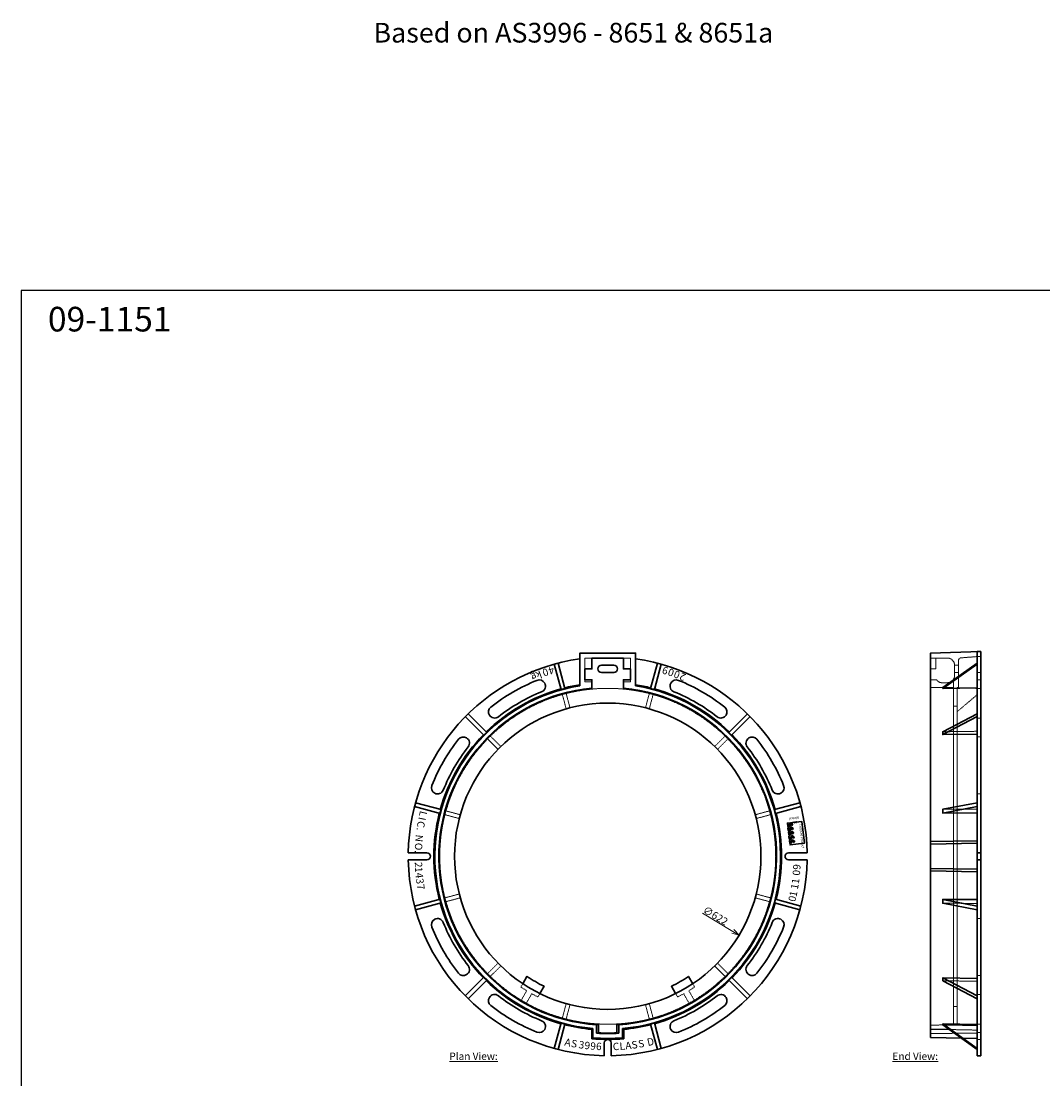
# Model space of a CAD drawing. Units: inches. Extents: x 10142 to 19541, y -20981 to -15135.
# Drawn here: x 10142 to 12217, y -19391 to -17244 of the extents above; entities that cross this region are included whole.
import ezdxf

# ---------------------------------------------------------------- set-up
doc = ezdxf.new("R2010")
doc.units = ezdxf.units.IN
doc.linetypes.add('DASHED2', pattern=[9.525, 6.35, -3.175])
doc.layers.get('0').update_dxf_attribs({"lineweight": 30})
doc.layers.add('Construction', color=21, linetype='Continuous')
doc.layers.add('Dimensions', color=7, linetype='Continuous', lineweight=9)
doc.styles.add('005', font='TIMES.TTF', dxfattribs={"height": 5})
doc.styles.add('015', font='TIMES.TTF', dxfattribs={"height": 15})
doc.styles.add('040', font='TIMES.TTF', dxfattribs={"height": 40})
doc.styles.add('050', font='TIMES.TTF', dxfattribs={"height": 50})
doc.dimstyles.new('015', dxfattribs={"dimtxt": 15, "dimasz": 15, "dimexe": 1.5, "dimexo": 1.5, "dimgap": 1.5, "dimtad": 1, "dimdec": 0, "dimzin": 0, "dimdsep": 46, "dimtxsty": '015', "dimblk": 'OPEN30', "dimcen": 15, "dimclrd": 256, "dimclre": 256, "dimclrt": 256, "dimadec": 0, "dimazin": 0, "dimtfac": 1, "dimtdec": 0, "dimtofl": 0, "dimtmove": 0, "dimatfit": 3, "dimldrblk": 'OPEN30', "dimfxl": 0.18, "dimtolj": 1, "dimtzin": 0, "dimlwd": -1, "dimlwe": -1, "dimarcsym": 0})

# ---------------------------------------------------------------- blocks, each defined once
blk = doc.blocks.new('_Open30')
at = {"color": 0, "linetype": 'ByBlock', "lineweight": -2}
for p, q in [((-1, 0.27), (0, 0)), ((0, 0), (-1, -0.27)), ((0, 0), (-1, 0))]:
    blk.add_line(p, q, dxfattribs=at)
blk = doc.blocks.new('*D6')
at = {"layer": 'Defpoints', "color": 0, "ltscale": 0.2}
for p in [(11066.8, -18779.2), (11600, -19099.6)]:
    blk.add_point(p, dxfattribs=at)
at = {"layer": 'Dimensions', "ltscale": 0.2}
blk.add_line((11525.8, -19055), (11587.1, -19091.9), dxfattribs=at)
at = {"layer": 'Dimensions', "ltscale": 0.2, "xscale": 15, "yscale": 15, "zscale": 15, "rotation": 328.9989222213211}
blk.add_blockref('_Open30', (11600, -19099.6), dxfattribs=at)
at = {"layer": 'Dimensions', "ltscale": 0.2, "insert": (11552.2, -19060), "char_height": 15, "attachment_point": 5, "rotation": 328.9989, "style": '015'}
blk.add_mtext('\\A1;∅622', dxfattribs=at)

msp = doc.modelspace()

# ---------------------------------------------------------------- linework, layer by layer
at = {"ltscale": 0.2}
for points in [[(11389.9, -18593), (11389.9, -18526.9), (11276.9, -18526.9), (11276.9, -18593)], [(11988.8, -18588.4), (11988.8, -18526.9), (12090.8, -18523.3)], [(11988.8, -18528.9), (11988.8, -18528.9), (11988.8, -19290.4), (12026.9, -19291.2)], [(11301.4, -18598.9), (11301.4, -18580.9), (11286.9, -18580.9), (11286.9, -18558.9), (11301.4, -18558.9), (11301.4, -18536.9), (11365.4, -18536.9), (11365.4, -18558.9), (11379.9, -18558.9), (11379.9, -18580.9), (11365.4, -18580.9), (11365.4, -18598.9)], [(12013.8, -18599), (12013.8, -18596.9), (12083.8, -18547.2)], [(12083.8, -18549.3), (12013.8, -18599)], [(12083.8, -18597.6), (12013.8, -18599)], [(12013.8, -18692.3), (12013.8, -18686.6), (12083.8, -18650.2)], [(12083.8, -18691.2), (12013.8, -18692.3), (12083.8, -18655.9)], [(12083.8, -18830.7), (12013.8, -18844), (12013.8, -18851.8)], [(12083.8, -18851.4), (12013.8, -18851.8), (12083.8, -18838.5)], [(11988.8, -18909.5), (12083.8, -18907.9)], [(12083.8, -18913), (11988.8, -18914.5)], [(10966.4, -18932.5), (10928.5, -18932.5)], [(11700.4, -18932.5), (11738.4, -18932.5)], [(12083.8, -18932.5), (12090.8, -18932.5)], [(10966.4, -18946.5), (10928.5, -18946.5)], [(11700.4, -18946.5), (11738.4, -18946.5)], [(12083.8, -18965.8), (11988.8, -18964.3)], [(12083.8, -18946.5), (12090.8, -18946.5)], [(11988.8, -18969.3), (12083.8, -18970.9)], [(12083.8, -19027.4), (12013.8, -19027), (12083.8, -19040.4)], [(12083.8, -19048.1), (12013.8, -19034.8), (12013.8, -19027)], [(12083.8, -19187.6), (12013.8, -19186.5), (12083.8, -19222.9)], [(12013.8, -19186.5), (12013.8, -19192.2), (12083.8, -19228.6)], [(11310.9, -19281.7), (11314.9, -19280.9)], [(11310.9, -19298.7), (11310.9, -19281.7)], [(11314.9, -19297.9), (11314.9, -19280.9)], [(11355.9, -19281.7), (11351.9, -19280.9)], [(11351.9, -19297.9), (11351.9, -19280.9)], [(11355.9, -19298.7), (11355.9, -19281.7)], [(12083.8, -19329.5), (12013.8, -19279.8)], [(12083.8, -19281.3), (12013.8, -19279.8)], [(12013.8, -19279.8), (12013.8, -19281.9), (12083.8, -19331.6)], [(11301, -19290.9), (11303.4, -19289.1)], [(11301, -19310), (11301, -19290.9)], [(11301, -19310), (11303.4, -19308.2)], [(11303.4, -19308.2), (11303.4, -19289.1)], [(11310.9, -19298.7), (11314.9, -19297.9)], [(11355.9, -19298.7), (11351.9, -19297.9)], [(11363.4, -19308.2), (11363.4, -19289.1)], [(11365.9, -19290.9), (11363.4, -19289.1)], [(11365.9, -19310), (11363.4, -19308.2)], [(11365.9, -19310), (11365.9, -19290.9)], [(12083.8, -19309.4), (11988.8, -19307.4), (11988.8, -19290.4)]]:
    msp.add_lwpolyline(points, dxfattribs=at)
at = {"linetype": 'DASHED2', "lineweight": 9, "ltscale": 0.2}
for points in [[(11988.8, -18536.9), (11988.8, -18526.9), (12090.8, -18523.3), (12090.8, -18533.3), (12050.4, -18536.5, 0.391263), (12045.8, -18541.5), (12045.8, -18596.4), (12042.8, -18596.4), (12042.8, -18596.4)], [(12035.8, -18628.4), (12035.8, -18596.4), (11988.8, -18596.4), (11988.8, -18580.9), (12001.4, -18580.9), (12001.4, -18580.9, 0.267949), (12011.8, -18586.9), (12022.8, -18586.9, 0.414214), (12037.8, -18571.9), (12037.8, -18551.9, 0.414214), (12022.8, -18536.9), (11999.8, -18536.9), (11999.8, -18558.9), (11988.8, -18558.9), (11988.8, -18536.9)]]:
    msp.add_lwpolyline(points, format="xyb", dxfattribs=at)
at = {"ltscale": 0.2}
for points in [[(12090.8, -18523.3), (12090.8, -19344.4), (12083.8, -19344.4), (12083.8, -18523.6)], [(11701.4, -18899.3), (11702.1, -18904.4), (11707.7, -18897.2), (11712.1, -18900.6), (11710.6, -18902.5), (11708.2, -18900.6), (11702.5, -18907.9), (11703.1, -18913.1), (11708.8, -18905.8), (11713.2, -18909.2), (11711.6, -18911.1), (11709.2, -18909.3), (11703.5, -18916.5), (11703.5, -18916.5), (11732.9, -18912.9), (11727.4, -18868.5), (11698.1, -18872.1), (11698.9, -18878.5), (11704.6, -18871.3), (11708.9, -18874.7), (11707.4, -18876.6), (11705, -18874.7), (11699.3, -18882), (11699.9, -18887.2), (11705.6, -18879.9), (11710, -18883.3), (11708.5, -18885.2), (11706, -18883.4), (11700.4, -18890.6), (11701, -18895.8), (11706.7, -18888.5), (11711, -18891.9), (11709.5, -18893.9), (11707.1, -18892)]]:
    msp.add_lwpolyline(points, close=True, dxfattribs=at)
for points in [[(11232.5, -18547.2), (11246.3, -18598.8, 0.00569), (11238.6, -18600.9), (11224.7, -18549.3)], [(11434.4, -18547.2), (11420.5, -18598.8, -0.00569), (11428.3, -18600.9), (11442.1, -18549.3)], [(11049.9, -18650.2), (11087.7, -18688, 0.00569), (11082, -18693.7), (11044.2, -18655.9)], [(11617, -18650.2), (11579.1, -18688, -0.00569), (11584.8, -18693.7), (11622.6, -18655.9)], [(10941.2, -18838.5), (10992.9, -18852.3, -0.00569), (10994.9, -18844.6), (10943.3, -18830.7)], [(11723.6, -18830.7), (11671.9, -18844.6, -0.00569), (11674, -18852.3), (11725.6, -18838.5)], [(10966.4, -18932.5), (10966.4, -18932.5, -0.414214), (10973.4, -18939.5), (10973.4, -18939.5, -0.414214), (10966.4, -18946.5), (10966.4, -18946.5)], [(11700.4, -18932.5), (11700.4, -18932.5, 0.414214), (11693.4, -18939.5), (11693.4, -18939.5, 0.414214), (11700.4, -18946.5), (11700.4, -18946.5)], [(10943.3, -19048.1), (10994.9, -19034.2, -0.00569), (10992.9, -19026.5), (10941.2, -19040.4)], [(11723.6, -19048.1), (11671.9, -19034.2, 0.00569), (11674, -19026.5), (11725.6, -19040.4)], [(11049.9, -19228.6), (11087.7, -19190.8, -0.00569), (11082, -19185.1), (11044.2, -19222.9)], [(11195.6, -19218.2), (11204.1, -19203.4, -0.03417), (11169.4, -19183.4), (11160.9, -19198.2)], [(11471.3, -19218.2), (11462.8, -19203.4, 0.03417), (11497.4, -19183.4), (11505.9, -19198.2)], [(11617, -19228.6), (11579.1, -19190.8, 0.00569), (11584.8, -19185.1), (11622.6, -19222.9)], [(11232.5, -19331.6), (11246.3, -19280, -0.00569), (11238.6, -19277.9), (11224.7, -19329.5)], [(11434.4, -19331.6), (11420.5, -19280, 0.00569), (11428.3, -19277.9), (11442.1, -19329.5)], [(11326.5, -19344.3), (11326.5, -19318.4, -0.414214), (11333.5, -19311.4), (11333.5, -19311.4, -0.414214), (11340.5, -19318.4), (11340.5, -19344.3)]]:
    msp.add_lwpolyline(points, format="xyb", dxfattribs=at)
at = {"linetype": 'DASHED2', "lineweight": 9, "ltscale": 0.2}
for points in [[(11286.9, -18558.9), (11286.9, -18536.9), (11301.4, -18536.9)], [(11379.9, -18558.9), (11379.9, -18536.9), (11365.4, -18536.9)], [(11999.8, -18536.9), (11988.8, -18536.9)], [(12037.8, -18551.4), (12045.8, -18551.4)], [(12037.8, -18566.4), (12045.8, -18566.4)], [(12083.8, -18566.4), (12090.8, -18566.4)], [(11286.9, -18580.9), (11286.9, -18584.9), (11301.4, -18584.9)], [(11379.9, -18580.9), (11379.9, -18584.9), (11365.4, -18584.9)], [(12035.8, -18597.4), (12035.8, -18581.4)], [(12035.8, -18597.4), (12035.8, -18634.4), (12042.8, -18634.4), (12042.8, -18596.4)], [(12042.8, -18597.5), (12090.8, -18598.6)], [(12083.8, -18581.3), (12090.8, -18581.3)], [(11249.1, -18640.1), (11241.3, -18611.1)], [(11256.8, -18638), (11249, -18609)], [(11410, -18638), (11417.8, -18609)], [(11417.8, -18640.1), (11425.5, -18611.1)], [(12083.8, -18611.1), (12042.8, -18645.9)], [(12035.8, -19244.4), (12035.8, -18634.4)], [(12042.8, -18634.4), (12042.8, -19244.4)], [(12083.8, -18658.7), (12090.8, -18658.7)], [(12013.8, -18686.6), (12083.8, -18685.6)], [(11110.7, -18722.3), (11089.5, -18701.1)], [(11116.4, -18716.7), (11095.1, -18695.5)], [(11550.5, -18716.7), (11571.7, -18695.5)], [(11556.1, -18722.3), (11577.4, -18701.1)], [(12083.8, -18697.1), (12090.8, -18697.1)], [(12083.8, -18812.9), (12090.8, -18812.9)], [(11032, -18862.8), (11003, -18855)], [(11034.1, -18855.1), (11005.1, -18847.3)], [(11632.8, -18855.1), (11661.7, -18847.3)], [(11634.8, -18862.8), (11663.8, -18855)], [(12013.8, -18844), (12083.8, -18843.7)], [(11032, -19016), (11003, -19023.8)], [(11034.1, -19023.8), (11005.1, -19031.5)], [(11632.8, -19023.8), (11661.7, -19031.5)], [(11634.8, -19016), (11663.8, -19023.8)], [(12013.8, -19034.8), (12083.8, -19035.1)], [(12083.8, -19065.9), (12090.8, -19065.9)], [(11110.7, -19156.5), (11089.5, -19177.7)], [(11556.1, -19156.5), (11577.4, -19177.7)], [(11116.4, -19162.1), (11095.1, -19183.3)], [(11550.5, -19162.1), (11571.7, -19183.3)], [(11157.8, -19231.7), (11168.8, -19212.6), (11156.9, -19205.1), (11160.9, -19198.2)], [(11509.1, -19231.7), (11498.1, -19212.6), (11509.9, -19205.1), (11505.9, -19198.2)], [(12013.8, -19192.2), (12083.8, -19193.2)], [(12083.8, -19181.7), (12090.8, -19181.7)], [(11195.6, -19218.2), (11191.6, -19225.1), (11179.1, -19218.6), (11168.1, -19237.7)], [(11471.3, -19218.2), (11475.3, -19225.1), (11487.7, -19218.6), (11498.7, -19237.7)], [(12083.8, -19220.1), (12090.8, -19220.1)], [(11249.1, -19238.7), (11241.3, -19267.7)], [(11256.8, -19240.8), (11249, -19269.8)], [(11410, -19240.8), (11417.8, -19269.8)], [(11417.8, -19238.7), (11425.5, -19267.7)], [(12035.8, -19281.4), (12035.8, -19244.4), (12042.8, -19244.4), (12042.8, -19281.3)], [(11988.8, -19282.4), (12035.8, -19281.4)], [(12013.8, -19281.9), (12083.8, -19283.3)], [(12042.8, -19281.3), (12090.8, -19280.3)], [(11988.8, -19299.4), (12083.8, -19298.4)], [(12026.9, -19291.2), (12083.8, -19292.4)], [(12083.8, -19297.5), (12090.8, -19297.5)], [(12083.8, -19311.4), (12090.8, -19311.4)]]:
    msp.add_lwpolyline(points, dxfattribs=at)
at = {"ltscale": 0.2}
for points in [[(11320.9, -18566.4), (11345.9, -18566.4, 0.414214), (11353.4, -18558.9), (11353.4, -18558.9, 0.414214), (11345.9, -18551.4), (11320.9, -18551.4, 0.414214), (11313.4, -18558.9), (11313.4, -18558.9, 0.414214)], [(11093, -18652.8, -0.383041), (11095.9, -18636.4, -0.070693), (11189.7, -18582.2, -0.383041), (11205.4, -18587.9), (11205.4, -18587.9, -0.446089), (11199.1, -18605.4, 0.070693), (11111.4, -18656.1, -0.446089)], [(11573.8, -18652.8, 0.383041), (11570.9, -18636.4, 0.070693), (11477.1, -18582.2, 0.383041), (11461.4, -18587.9), (11461.4, -18587.9, 0.446089), (11467.8, -18605.4, -0.070693), (11555.5, -18656.1, 0.446089)], [(10982, -18811.4, -0.383041), (10976.2, -18795.7, -0.070693), (11030.4, -18701.9, -0.383041), (11046.8, -18699), (11046.8, -18699, -0.446089), (11050.1, -18717.3, 0.070693), (10999.4, -18805.1, -0.446089)], [(11684.9, -18811.4, 0.383041), (11690.6, -18795.7, 0.070693), (11636.4, -18701.9, 0.383041), (11620, -18699), (11620, -18699, 0.446089), (11616.8, -18717.3, -0.070693), (11667.4, -18805.1, 0.446089)], [(10982, -19067.4, 0.383041), (10976.2, -19083.1, 0.070693), (11030.4, -19176.9, 0.383041), (11046.8, -19179.8), (11046.8, -19179.8, 0.446089), (11050.1, -19161.5, -0.070693), (10999.4, -19073.8, 0.446089)], [(11684.9, -19067.4, -0.383041), (11690.6, -19083.1, -0.070693), (11636.4, -19176.9, -0.383041), (11620, -19179.8), (11620, -19179.8, -0.446089), (11616.8, -19161.5, 0.070693), (11667.4, -19073.8, -0.446089)], [(11093, -19226, 0.383041), (11095.9, -19242.4, 0.070693), (11189.7, -19296.6, 0.383041), (11205.4, -19290.9), (11205.4, -19290.9, 0.446089), (11199.1, -19273.4, -0.070693), (11111.4, -19222.7, 0.446089)], [(11573.8, -19226, -0.383041), (11570.9, -19242.4, -0.070693), (11477.1, -19296.6, -0.383041), (11461.4, -19290.9), (11461.4, -19290.9, -0.446089), (11467.8, -19273.4, 0.070693), (11555.5, -19222.7, -0.446089)]]:
    msp.add_lwpolyline(points, format="xyb", close=True, dxfattribs=at)
at = {"linetype": 'DASHED2', "lineweight": 9, "ltscale": 0.2}
msp.add_circle((11333.4, -18939.4), 341, dxfattribs=at)
at = {"ltscale": 0.2}
msp.add_circle((11333.4, -18939.4), 311, dxfattribs=at)
for radius, start, end in [(405, 98.0193, 179.0218), (405, 0.9782, 81.9807), (351, 99.2631, 265.0969), (343, 95.3532, 266.2388), (342, 95.3687, 266.8992), (353, 105.6493, 134.3507), (353, 99.2102, 104.3507), (342, 273.1008, 84.6313), (343, 273.7612, 84.6468), (351, 274.9031, 80.7369), (353, 75.6493, 80.7898), (353, 45.6493, 74.3507), (353, 135.6493, 164.3507), (353, 15.6493, 44.3507), (353, 165.6493, 194.3507), (353, 345.6493, 14.3507), (405, 181.0025, 269.0218), (405, 271.0025, 358.9975), (353, 195.6493, 224.3507), (353, 315.6493, 344.3507), (353, 225.6493, 254.3507), (353, 285.6493, 314.3507), (353, 255.6493, 264.7269), (353, 275.2731, 284.3507), (370, 265.3493, 274.6507), (360, 266.4167, 273.5833), (359, 267.0461, 272.9539), (372, 264.9969, 275.0031)]:
    msp.add_arc((11333.4, -18939.4), radius, start, end, dxfattribs=at)
at = {"layer": 'Construction', "ltscale": 0.2}
msp.add_line((10982, -19067.4), (10982, -19067.4), dxfattribs=at)
msp.add_lwpolyline([(10142.4, -20981), (14291.5, -20981), (14291.5, -17790.3), (10142.4, -17790.3)], close=True, dxfattribs=at)

# ---------------------------------------------------------------- texts
at = {"ltscale": 0.2}
for s, insert, char_height, width, attachment_point, rotation, style in [('{\\fArial|b0|i0|c0|p34;4}', (11218.9, -18562), 15, 46.079, 5, 196.825, '015'), ('{\\fArial|b0|i0|c0|p34;9}', (11450, -18562.2), 15, 46.079, 5, 162.925, '015'), ('{\\fArial|b0|i0|c0|p34;g}', (11183.4, -18574.7), 15, 46.079, 5, 202.45, '015'), ('{\\fArial|b0|i0|c0|p34;k}', (11193.5, -18570.7), 15, 46.079, 5, 200.825, '015'), ('{\\fArial|b0|i0|c0|p34;0}', (11206.9, -18565.8), 15, 46.079, 5, 198.7, '015'), ('{\\fArial|b0|i0|c0|p34;0}', (11461.9, -18566.1), 15, 46.079, 5, 161.05, '015'), ('{\\fArial|b0|i0|c0|p34;0}', (11473.8, -18570.4), 15, 46.079, 5, 159.175, '015'), ('{\\fArial|b0|i0|c0|p34;2}', (11485.5, -18575), 15, 46.079, 5, 157.3, '015'), ('{\\fArial|b0|i0|c0|p34;L}', (10958.6, -18853.3), 15, 46.079, 5, 257, '015'), ('{\\fArial|b0|i0|c0|p34;C}', (10954.3, -18874.7), 15, 46.079, 5, 260.25, '015'), ('{\\fArial|b0|i0|c0|p34;I}', (10956.5, -18863.2), 15, 46.079, 5, 258.5, '015'), ('{\\fArial Narrow|b0|i0|c0|p34;SAI Global}', (11712.5, -18866.3), 5, 29.073, 5, 187, '005'), ('{\\fArial Narrow|b0|i0|c0|p34;\\W0.9;Certified Product}', (11726.7, -18874.1), 5, 79.541, 1, 277, '005'), ('{\\fArial|b0|i0|c0|p34;N}', (10950.6, -18903), 15, 46.079, 5, 264.5, '015'), ('{\\fArial|b0|i0|c0|p34;.}', (10952.8, -18884.7), 15, 46.079, 5, 261.75, '015'), ('{\\fArial|b0|i0|c0|p34;O}', (10949.4, -18919.7), 15, 46.079, 5, 267, '015'), ('{\\fArial|b0|i0|c0|p34;.}', (10949, -18929.8), 15, 46.079, 5, 268.5, '015'), ('{\\fArial|b0|i0|c0|p34;2}', (10949.3, -18956.6), 15, 46.079, 5, 272.5, '015'), ('{\\fArial|b0|i0|c0|p34;1}', (10949.8, -18966.7), 15, 46.079, 5, 274, '015'), ('{\\fArial|b0|i0|c0|p34;9}', (11717.4, -18961.1), 15, 46.079, 5, 86.7, '015'), ('{\\fArial|b0|i0|c0|p34;4}', (10950.9, -18978.4), 15, 46.079, 5, 275.75, '015'), ('{\\fArial|b0|i0|c0|p34;3}', (10952.2, -18990), 15, 46.079, 5, 277.5, '015'), ('{\\fArial|b0|i0|c0|p34;1}', (11714.7, -18989.8), 15, 46.079, 5, 82.4, '015'), ('{\\fArial|b0|i0|c0|p34;0}', (11716.5, -18972.8), 15, 46.079, 5, 84.95, '015'), ('{\\fArial|b0|i0|c0|p34;7}', (10953.9, -19001.7), 15, 46.079, 5, 279.25, '015'), ('{\\fArial|b0|i0|c0|p34;1}', (11713, -19000.8), 15, 46.079, 5, 80.75, '015'), ('{\\fArial|b0|i0|c0|p34;0}', (11708.2, -19025.5), 15, 46.079, 5, 77, '015'), ('{\\fArial|b0|i0|c0|p34;1}', (11710.3, -19015.6), 15, 46.079, 5, 78.5, '015'), ('{\\fArial|b0|i0|c0|p34;D}', (11420.3, -19316), 15, 46.079, 5, 13.125, '015'), ('{\\fArial|b0|i0|c0|p34;A}', (11252.3, -19317.3), 15, 46.079, 5, 347.75, '015'), ('{\\fArial|b0|i0|c0|p34;S}', (11265.4, -19319.9), 15, 46.079, 5, 349.75, '015'), ('{\\fArial|b0|i0|c0|p34;3}', (11280.3, -19322.3), 15, 46.079, 5, 352, '015'), ('{\\fArial|b0|i0|c0|p34;9}', (11292, -19323.7), 15, 46.079, 5, 353.75, '015'), ('{\\fArial|b0|i0|c0|p34;9}', (11303.7, -19324.8), 15, 46.079, 5, 355.5, '015'), ('{\\fArial|b0|i0|c0|p34;6}', (11315.4, -19325.5), 15, 46.079, 5, 357.25, '015'), ('{\\fArial|b0|i0|c0|p34;C}', (11350.2, -19325.6), 15, 46.079, 5, 2.575, '015'), ('{\\fArial|b0|i0|c0|p34;L}', (11362.8, -19324.8), 15, 46.079, 5, 4.45, '015'), ('{\\fArial|b0|i0|c0|p34;A}', (11375.3, -19323.7), 15, 46.079, 5, 6.325, '015'), ('{\\fArial|b0|i0|c0|p34;S}', (11387.8, -19322.1), 15, 46.079, 5, 8.2, '015'), ('{\\fArial|b0|i0|c0|p34;S}', (11401.4, -19319.9), 15, 46.079, 5, 10.25, '015'), ('{\\fArial|b0|i0|c0|p34;S}', (11401.4, -19319.9), 15, 46.079, 5, 10.25, '015')]:
    msp.add_mtext(s, dxfattribs=dict(at, insert=insert, char_height=char_height, width=width, attachment_point=attachment_point, rotation=rotation, style=style))
at = {"layer": 'Construction', "ltscale": 0.2, "attachment_point": 1}
for s, insert, char_height, width, style in [('Based on AS3996 - 8651 & 8651a', (10857.7, -17247), 40, 2582.321, '040'), ('09-1151', (10196.7, -17823.7), 50, 502.331, '050')]:
    msp.add_mtext(s, dxfattribs=dict(at, insert=insert, char_height=char_height, width=width, style=style))
at = {"layer": 'Dimensions', "ltscale": 0.2, "char_height": 15, "width": 579.643, "attachment_point": 1, "style": '015'}
for s, insert in [('{\\LPlan View:}', (11011.8, -19337.9)), ('{\\LEnd View:}', (11911.4, -19337.9))]:
    msp.add_mtext(s, dxfattribs=dict(at, insert=insert))

# ---------------------------------------------------------------- dimensions: what is measured, and where the dimension line sits
at = {"layer": 'Dimensions', "ltscale": 0.2}
dim = msp.add_diameter_dim_2p(p1=(11066.8, -18779.2), p2=(11600, -19099.6), dimstyle='015', dxfattribs=at)
dim.commit()
dim.dimension.update_dxf_attribs({"geometry": '*D6', "text_midpoint": (11547.4, -19068), "dimtype": 163})

doc.saveas('drawing.dxf')
